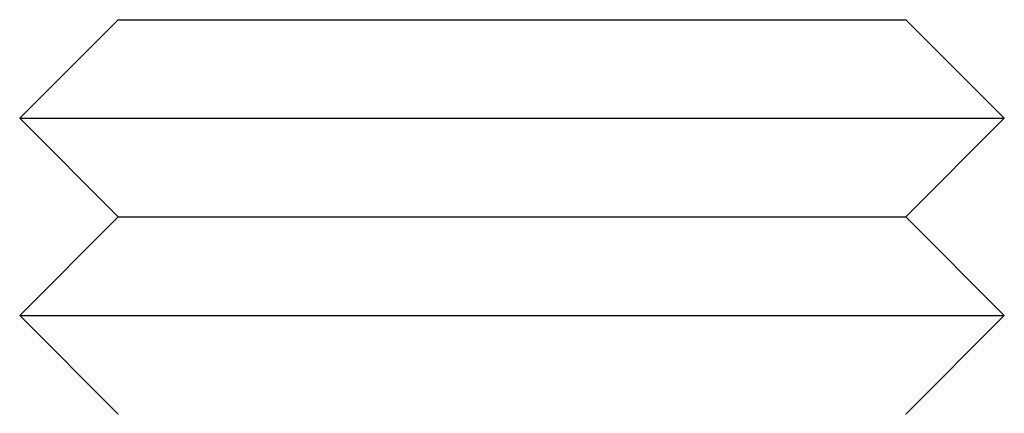
# Model space of a CAD drawing. Extents: x 0 to 622, y 0 to 607.
# Drawn here: x 72 to 82, y 603 to 607 of the extents above; entities that cross this region are included whole.
import ezdxf

# ---------------------------------------------------------------- set-up
doc = ezdxf.new("R2010")
doc.units = 0
doc.header["$LTSCALE"] = 20
doc.linetypes.add('AUSGEZOGEN', pattern=[0])
doc.layers.get('0').update_dxf_attribs({"linetype": 'AUSGEZOGEN'})
doc.layers.add('BEM', color=7, linetype='AUSGEZOGEN')

# ---------------------------------------------------------------- blocks, each defined once
blk = doc.blocks.new('A$C15381EC7')
at = {"color": 3, "linetype": 'AUSGEZOGEN', "extrusion": (0, 1, 0)}
for p, q in [((1200.842, 130.246), (1199.842, 129.246)), ((1200.842, 130.246), (1202.842, 130.246)), ((1202.842, 130.246), (1208.842, 130.246)), ((1208.842, 130.246), (1209.842, 129.246)), ((1199.842, 129.246), (1202.342, 129.246)), ((1200.842, 128.246), (1199.842, 129.246)), ((1202.342, 129.246), (1209.842, 129.246)), ((1208.842, 128.246), (1209.842, 129.246)), ((1200.842, 128.246), (1199.842, 127.246)), ((1200.842, 128.246), (1202.842, 128.246)), ((1202.842, 128.246), (1208.842, 128.246)), ((1208.842, 128.246), (1209.842, 127.246)), ((1199.842, 127.246), (1202.342, 127.246)), ((1200.842, 126.246), (1199.842, 127.246)), ((1202.342, 127.246), (1209.842, 127.246)), ((1208.842, 126.246), (1209.842, 127.246))]:
    blk.add_line(p, q, dxfattribs=at)

msp = doc.modelspace()

# ---------------------------------------------------------------- block references
at = {"layer": 'BEM'}
msp.add_blockref('A$C15381EC7', (-1127.342, 476.344), dxfattribs=at)

doc.saveas('drawing.dxf')
